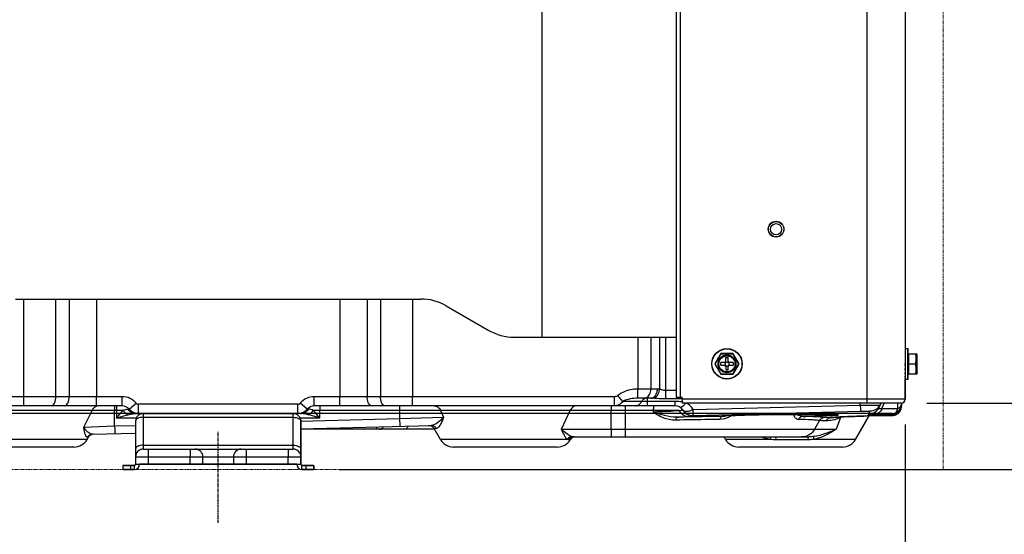
# Model space of a CAD drawing. Extents: x -1303 to 1989, y -310 to 1908.
# Drawn here: x 202 to 589, y -26 to 177 of the extents above; entities that cross this region are included whole.
import ezdxf

# ---------------------------------------------------------------- set-up
doc = ezdxf.new("R2010")
doc.units = 0
doc.header["$MEASUREMENT"] = 0
doc.header["$PDMODE"] = 3
doc.header["$PDSIZE"] = -2
doc.linetypes.add('CENTER', pattern=[2, 1.25, -0.25, 0.25, -0.25])
doc.linetypes.add('PHANTOM', pattern=[2.5, 1.25, -0.25, 0.25, -0.25, 0.25, -0.25])
doc.layers.get('0').update_dxf_attribs({"linetype": 'CONTINUOUS'})
doc.layers.get('DEFPOINTS').update_dxf_attribs({"linetype": 'CONTINUOUS'})
for name, color, linetype in [('BASIS', 6, 'CENTER'), ('DETAIL', 5, 'CONTINUOUS'), ('OUTLINE', 3, 'CONTINUOUS'), ('SIZE_mm', 30, 'CONTINUOUS')]:
    doc.layers.add(name, color=color, linetype=linetype)
doc.layers.add('SERVICESPACE', color=2, linetype='PHANTOM', lineweight=18)
doc.styles.add('STANDARD_ME08', font='SIMPLEX.shx', dxfattribs={"width": 0.8, "bigfont": 'BIGFONT.shx'})
doc.dimstyles.new('STANDARD_ME', dxfattribs={"dimtxt": 45, "dimasz": 10, "dimexe": 10, "dimexo": 10, "dimgap": 10, "dimtad": 1, "dimdec": 0, "dimdsep": 46, "dimtxsty": 'STANDARD_ME08', "dimblk": 'ORIGIN', "dimcen": 0.09, "dimadec": 0, "dimazin": 0, "dimtfac": 1, "dimtdec": 0, "dimtmove": 0, "dimatfit": 3, "dimldrblk": 'OPEN30', "dimfxl": 1, "dimtolj": 1, "dimtzin": 0, "dimarcsym": 0})

# ---------------------------------------------------------------- blocks, each defined once
blk = doc.blocks.new('_ORIGIN')
at = {"color": 0, "linetype": 'ByBlock'}
blk.add_line((0, 0), (-1, 0), dxfattribs=at)
blk.add_circle((0, 0), 0.5, dxfattribs=at)
blk = doc.blocks.new('*D74')
at = {"layer": 'DEFPOINTS', "color": 0, "transparency": 16777216}
for p in [(545, 870), (1065, 870), (317.5, 0)]:
    blk.add_point(p, dxfattribs=at)
at = {"layer": 'SIZE_mm', "color": 0, "lineweight": -2, "transparency": 16777216}
for p, q in [((555, 870), (1075, 870)), ((1065, 10), (1065, 860)), ((327.5, 0), (1075, 0))]:
    blk.add_line(p, q, dxfattribs=at)
at = {"layer": 'SIZE_mm', "color": 0, "lineweight": -2, "transparency": 16777216, "xscale": 10, "yscale": 10, "zscale": 10}
for p, rotation in [((1065, 870), 90), ((1065, 0), 270)]:
    blk.add_blockref('_ORIGIN', p, dxfattribs=dict(at, rotation=rotation))
at = {"layer": 'SIZE_mm', "color": 0, "transparency": 16777216, "insert": (1032.5, 435), "char_height": 45, "attachment_point": 5, "rotation": 90, "style": 'STANDARD_ME08'}
blk.add_mtext('\\A1;870', dxfattribs=at)
blk = doc.blocks.new('_Open30')
at = {"color": 0, "linetype": 'ByBlock', "lineweight": -2}
for p, q in [((-1, 0.268), (0, 0)), ((0, 0), (-1, -0.268)), ((0, 0), (-1, 0))]:
    blk.add_line(p, q, dxfattribs=at)
blk = doc.blocks.new('*D68')
at = {"layer": 'DEFPOINTS', "color": 0, "transparency": 16777216}
for p in [(548.6, 26), (865, 26), (317.5, 0)]:
    blk.add_point(p, dxfattribs=at)
at = {"layer": 'SIZE_mm', "color": 0, "lineweight": -2, "transparency": 16777216}
for p, q in [((865, 36), (865, 122.57)), ((558.6, 26), (875, 26)), ((865, 0), (865, 26)), ((327.5, 0), (875, 0)), ((865, -10), (865, -20))]:
    blk.add_line(p, q, dxfattribs=at)
at = {"layer": 'SIZE_mm', "color": 0, "lineweight": -2, "transparency": 16777216, "xscale": 10, "yscale": 10, "zscale": 10}
for p, rotation in [((865, 26), 270), ((865, 0), 90)]:
    blk.add_blockref('_ORIGIN', p, dxfattribs=dict(at, rotation=rotation))
at = {"layer": 'SIZE_mm', "color": 0, "transparency": 16777216, "insert": (832.5, 84.29), "char_height": 45, "attachment_point": 5, "rotation": 90, "style": 'STANDARD_ME08'}
blk.add_mtext('\\A1;26', dxfattribs=at)
blk = doc.blocks.new('*D75')
at = {"layer": 'DEFPOINTS', "color": 0, "transparency": 16777216}
for p in [(550, 27.6), (280.03, -20.98), (280.03, -300)]:
    blk.add_point(p, dxfattribs=at)
at = {"layer": 'SIZE_mm', "color": 0, "lineweight": -2, "transparency": 16777216}
for p, q in [((550, 17.6), (550, -310)), ((280.03, -30.98), (280.03, -310)), ((540, -300), (290.03, -300))]:
    blk.add_line(p, q, dxfattribs=at)
at = {"layer": 'SIZE_mm', "color": 0, "lineweight": -2, "transparency": 16777216, "xscale": 10, "yscale": 10, "zscale": 10, "rotation": 180}
blk.add_blockref('_ORIGIN', (280.03, -300), dxfattribs=at)
at = {"layer": 'SIZE_mm', "color": 0, "lineweight": -2, "transparency": 16777216, "xscale": 10, "yscale": 10, "zscale": 10}
blk.add_blockref('_ORIGIN', (550, -300), dxfattribs=at)
at = {"layer": 'SIZE_mm', "color": 0, "transparency": 16777216, "insert": (415.02, -267.5), "char_height": 45, "attachment_point": 5, "style": 'STANDARD_ME08'}
blk.add_mtext('\\A1;270', dxfattribs=at)
blk = doc.blocks.new('*D76')
at = {"layer": 'DEFPOINTS', "color": 0, "transparency": 16777216}
for p in [(-319.97, -21.02), (280.03, -20.98), (-319.97, -300)]:
    blk.add_point(p, dxfattribs=at)
at = {"layer": 'SIZE_mm', "color": 0, "lineweight": -2, "transparency": 16777216}
for p, q in [((-319.97, -31.02), (-319.97, -310)), ((280.03, -30.98), (280.03, -310)), ((270.03, -300), (-309.97, -300))]:
    blk.add_line(p, q, dxfattribs=at)
at = {"layer": 'SIZE_mm', "color": 0, "lineweight": -2, "transparency": 16777216, "xscale": 10, "yscale": 10, "zscale": 10, "rotation": 180}
blk.add_blockref('_ORIGIN', (-319.97, -300), dxfattribs=at)
at = {"layer": 'SIZE_mm', "color": 0, "lineweight": -2, "transparency": 16777216, "xscale": 10, "yscale": 10, "zscale": 10}
blk.add_blockref('_ORIGIN', (280.03, -300), dxfattribs=at)
at = {"layer": 'SIZE_mm', "color": 0, "transparency": 16777216, "insert": (-19.97, -267.5), "char_height": 45, "attachment_point": 5, "style": 'STANDARD_ME08'}
blk.add_mtext('\\A1;600', dxfattribs=at)

msp = doc.modelspace()

# ---------------------------------------------------------------- linework, layer by layer
at = {"layer": 'BASIS'}
msp.add_line((280.03, -20.98), (280.03, 15.02), dxfattribs=at)
at = {"layer": 'DETAIL'}
for p, q in [((535, 441.48), (535, 27.6)), ((550, 441.48), (550, 27.6)), ((407.4, 52), (407.4, 192)), ((460, 192), (460, 28.4)), ((461.6, 192), (461.6, 28.4)), ((550.03, 183.51), (550.03, 47.5)), ((200.36, 67), (359.64, 67)), ((203.57, 28.6), (203.57, 67)), ((216.17, 28.6), (216.17, 67)), ((221.42, 67), (221.42, 28.6)), ((232.22, 67), (232.22, 28.6)), ((327.78, 67), (327.78, 28.6)), ((338.58, 67), (338.58, 28.6)), ((343.83, 67), (343.83, 28.6)), ((356.43, 67), (356.43, 28.6)), ((369.64, 64.32), (386.34, 54.68)), ((396.34, 52), (460, 52)), ((445.01, 52), (445.01, 31.6)), ((450.11, 52), (450.11, 31.6)), ((453.44, 52), (453.44, 31.56)), ((455.99, 30.99), (455.99, 52)), ((550, 47.5), (551.13, 47.5)), ((550, 47.21), (550.03, 47.21)), ((551.13, 35.5), (551.13, 47.5)), ((551.23, 35.6), (551.23, 47.4)), ((551.24, 45.56), (551.24, 47.4)), ((477.63, 45.6), (475.26, 41.5)), ((475.38, 41.5), (477.69, 45.5)), ((482.37, 45.6), (477.63, 45.6)), ((477.63, 45.6), (477.69, 45.5)), ((477.69, 45.5), (482.31, 45.5)), ((479.5, 43.95), (480.5, 43.95)), ((479.5, 42.5), (479.5, 43.95)), ((480.5, 42.5), (480.5, 43.95)), ((482.37, 45.6), (482.31, 45.5)), ((482.31, 45.5), (484.62, 41.5)), ((484.73, 41.5), (482.37, 45.6)), ((550, 46.35), (550.03, 46.35)), ((550, 45.03), (550.03, 45.03)), ((550, 43.35), (550.03, 43.35)), ((551.33, 45.5), (554.45, 45.5)), ((551.33, 45.5), (551.33, 37.5)), ((554.73, 45), (554.44, 45.5)), ((554.74, 45), (554.45, 45.5)), ((554.73, 38), (554.73, 45)), ((554.74, 38), (554.74, 45)), ((475.26, 41.5), (475.38, 41.5)), ((475.26, 41.5), (477.63, 37.4)), ((477.69, 37.5), (475.38, 41.5)), ((479, 42), (477.55, 42)), ((477.55, 41), (477.55, 42)), ((477.55, 41), (479, 41)), ((479.28, 42.09), (479.28, 40.91)), ((479.41, 42.22), (480.59, 42.22)), ((479.41, 40.78), (480.59, 40.78)), ((479.5, 40.5), (479.5, 39.05)), ((480.5, 39.05), (479.5, 39.05)), ((480.5, 39.05), (480.5, 40.5)), ((480.72, 42.09), (480.72, 40.91)), ((482.45, 42), (481, 42)), ((481, 41), (482.45, 41)), ((484.62, 41.5), (482.31, 37.5)), ((482.37, 37.4), (484.73, 41.5)), ((482.45, 42), (482.45, 41)), ((484.73, 41.5), (484.62, 41.5)), ((550, 41.5), (550.03, 41.5)), ((550, 40.92), (550.03, 41.5)), ((550, 39.65), (550.03, 39.65)), ((551.23, 41.5), (554.09, 41.5)), ((477.63, 37.4), (477.69, 37.5)), ((477.63, 37.4), (482.37, 37.4)), ((482.31, 37.5), (477.69, 37.5)), ((482.37, 37.4), (482.31, 37.5)), ((550, 37.97), (550.03, 37.97)), ((550.03, 36.65), (550, 36.65)), ((550, 35.79), (550.03, 35.79)), ((550, 35.5), (551.13, 35.5)), ((550.03, 27.6), (550.03, 35.5)), ((551.24, 35.6), (551.24, 37.44)), ((554.45, 37.5), (551.33, 37.5)), ((554.73, 38), (554.44, 37.5)), ((554.74, 38), (554.45, 37.5)), ((452.65, 31.6), (444.95, 31.6)), ((444.95, 29.2), (444.95, 31.6)), ((445.01, 29.2), (445.01, 31.6)), ((460, 30.99), (455.99, 30.99)), ((455.99, 27.69), (455.99, 30.99)), ((242.23, 28.6), (-281.46, 28.6)), ((203.57, 25), (203.57, 28.6)), ((232.22, 25), (232.22, 28.6)), ((242.23, 26.2), (242.23, 28.6)), ((435.85, 28.6), (317.77, 28.6)), ((317.77, 26.2), (317.77, 28.6)), ((327.78, 25), (327.78, 28.6)), ((356.43, 25), (356.43, 28.6)), ((435.85, 25), (435.85, 28.6)), ((439.1, 26.71), (437.15, 29.03)), ((444.95, 28), (444.95, 29.2)), ((450.1, 28), (444.95, 28)), ((445.01, 28), (445.01, 29.2)), ((448.76, 25), (448.76, 28)), ((462.4, 27.69), (455.99, 27.69)), ((460, 28.4), (462.4, 28.4)), ((462.4, 27.6), (462.4, 28.4)), ((550, 27.6), (462.4, 27.6)), ((462.4, 27.6), (462.4, 26.71)), ((535, 27.6), (535, 26.71)), ((550.03, 28.4), (550, 28.4)), ((550.03, 27.6), (550, 27.6)), ((242.23, 25), (-281.34, 25)), ((239.26, 25), (239.26, 23.2)), ((240, 25), (240, 23.2)), ((242.23, 25), (242.23, 26.2)), ((244.44, 23.71), (244.99, 23.71)), ((244.99, 23.71), (245.79, 24.39)), ((245.79, 24.39), (246.02, 24.59)), ((246.02, 24.59), (247.74, 26.03)), ((311.34, 25.6), (248.66, 25.6)), ((248.66, 23.36), (248.66, 25.6)), ((248.66, 22), (248.66, 23.36)), ((311.34, 23.36), (311.34, 25.6)), ((311.34, 22), (311.34, 23.36)), ((313.98, 24.59), (312.26, 26.03)), ((315.01, 23.71), (313.98, 24.59)), ((315.57, 23.71), (315.01, 23.71)), ((317.77, 25), (317.77, 26.2)), ((459.63, 25), (317.77, 25)), ((320, 25), (320, 23.2)), ((351.28, 25), (351.28, 23.2)), ((434.52, 25), (434.52, 23.2)), ((459.63, 26.71), (439.1, 26.71)), ((440, 25), (440, 23.2)), ((459.63, 26.21), (459.63, 26.71)), ((459.63, 25), (459.63, 26.21)), ((462.4, 26.71), (462.4, 26)), ((548.4, 26), (462.4, 26)), ((462.69, 23.3), (462.69, 23.29)), ((466.65, 23.61), (532.4, 25.25)), ((532.4, 25.25), (532.4, 26)), ((535, 26.71), (535, 26)), ((539.54, 24.04), (540.67, 26)), ((540.24, 25.25), (539.54, 24.04)), ((540.67, 26), (540.24, 25.25)), ((540.93, 23.94), (541.77, 26)), ((540.93, 23.94), (547.21, 23.94)), ((547.21, 23.94), (547.21, 26)), ((548.17, 23.13), (548.27, 23.33)), ((548.27, 23.33), (548.36, 23.54)), ((548.36, 23.54), (548.43, 23.75)), ((548.43, 23.75), (548.49, 23.96)), ((548.49, 23.96), (548.54, 24.18)), ((548.54, 24.18), (548.58, 24.4)), ((548.58, 24.4), (548.6, 24.63)), ((548.6, 24.85), (548.6, 26.01)), ((548.6, 25.74), (548.6, 25.32)), ((548.6, 25.32), (548.6, 24.95)), ((548.6, 24.63), (548.6, 24.85)), ((548.62, 25.88), (548.62, 26.02)), ((548.62, 26.02), (548.62, 25.6)), ((548.62, 25.6), (548.62, 25.88)), ((242.62, 23.2), (-281.72, 23.2)), ((227.17, 16.64), (230.41, 23.2)), ((239.26, 17.07), (239.26, 23.2)), ((240, 23.2), (240, 20.2)), ((247.75, 20.2), (240, 20.2)), ((247.71, 22), (311.34, 22)), ((250.5, 22), (250.5, 8)), ((250.5, 20.5), (309.5, 20.5)), ((309.5, 8), (309.5, 22)), ((312.3, 22), (311.34, 22)), ((320, 20.2), (312.25, 20.2)), ((312.5, 18.99), (351.28, 20)), ((461.21, 23.2), (317.38, 23.2)), ((320, 20.2), (320, 23.2)), ((351.28, 23.2), (351.28, 20)), ((351.28, 20), (368.62, 20.56)), ((367.41, 23.2), (368.62, 20.56)), ((415, 15.8), (418.39, 23.2)), ((434.52, 15.8), (434.52, 23.2)), ((440, 23.2), (440, 15.8)), ((450.98, 23.2), (450.93, 22.67)), ((466.77, 21.21), (532.52, 22.86)), ((478.68, 20.95), (478.68, 20.95)), ((478.68, 20.95), (478.68, 20.95)), ((478.68, 20.95), (478.68, 20.95)), ((478.68, 20.95), (478.69, 20.95)), ((478.69, 20.87), (478.68, 20.87)), ((478.69, 20.87), (478.68, 20.87)), ((478.69, 20.95), (478.7, 20.95)), ((478.7, 20.95), (478.72, 20.95)), ((478.72, 20.95), (478.77, 20.96)), ((478.77, 20.96), (478.83, 20.96)), ((478.83, 20.96), (478.9, 20.97)), ((478.9, 20.97), (478.99, 20.98)), ((478.99, 20.98), (479.1, 20.99)), ((479.1, 20.99), (479.28, 21)), ((482.05, 21.18), (479.28, 21)), ((481.91, 21.18), (479.32, 21.01)), ((479.47, 21.01), (479.32, 21.01)), ((482.05, 21.18), (481.91, 21.18)), ((482.05, 21.18), (482.36, 21.2)), ((482.36, 21.2), (482.84, 21.23)), ((482.84, 21.23), (483.38, 21.26)), ((483.38, 21.26), (483.99, 21.28)), ((483.99, 21.28), (484.65, 21.31)), ((484.65, 21.31), (485.37, 21.34)), ((485.37, 21.34), (486.12, 21.37)), ((486.12, 21.37), (486.91, 21.39)), ((486.91, 21.39), (487.72, 21.42)), ((487.72, 21.42), (488.55, 21.44)), ((488.55, 21.44), (489.38, 21.46)), ((489.38, 21.46), (490.21, 21.48)), ((490.21, 21.48), (491.03, 21.5)), ((491.03, 21.5), (491.83, 21.51)), ((491.83, 21.51), (492.61, 21.52)), ((492.61, 21.52), (493.35, 21.53)), ((493.35, 21.53), (493.88, 21.54)), ((493.88, 21.54), (495.87, 21.55)), ((493.88, 21.54), (493.94, 21.54)), ((493.94, 21.54), (493.88, 21.54)), ((495.87, 21.55), (497.95, 21.57)), ((497.95, 21.57), (499.99, 21.58)), ((499.99, 21.58), (501.99, 21.59)), ((501.99, 21.59), (503.95, 21.6)), ((503.95, 21.6), (505.87, 21.6)), ((505.87, 21.6), (507.74, 21.61)), ((507.74, 21.61), (509.56, 21.61)), ((509.56, 21.61), (511.34, 21.61)), ((511.34, 21.61), (513.07, 21.6)), ((513.07, 21.6), (514.75, 21.6)), ((514.75, 21.6), (516.38, 21.59)), ((515.42, 21.01), (519.71, 21.18)), ((516.38, 21.59), (517.96, 21.58)), ((517.96, 21.58), (519.49, 21.57)), ((519.49, 21.57), (520.96, 21.55)), ((520.96, 21.55), (522.46, 21.54)), ((521.6, 20.42), (521.6, 20.42)), ((521.6, 20.42), (521.6, 20.42)), ((521.6, 20.42), (521.61, 20.42)), ((521.61, 20.42), (521.62, 20.42)), ((521.62, 20.42), (521.64, 20.43)), ((521.64, 20.43), (521.66, 20.43)), ((521.66, 20.43), (521.72, 20.44)), ((521.72, 20.44), (521.79, 20.44)), ((521.79, 20.44), (521.88, 20.45)), ((521.88, 20.45), (521.93, 20.46)), ((521.93, 20.46), (522.05, 20.47)), ((522.05, 20.47), (522.18, 20.48)), ((522.18, 20.48), (522.41, 20.5)), ((522.3, 21.54), (522.43, 21.54)), ((522.43, 21.54), (522.3, 21.54)), ((522.41, 20.5), (522.67, 20.52)), ((522.46, 21.54), (522.68, 21.53)), ((522.67, 20.52), (522.96, 20.54)), ((522.68, 21.53), (522.8, 21.53)), ((522.8, 21.53), (522.91, 21.53)), ((522.91, 21.53), (523, 21.52)), ((524.64, 20.41), (522.92, 15.8)), ((522.96, 20.54), (523.29, 20.56)), ((523, 21.52), (523.08, 21.52)), ((523.08, 21.52), (523.15, 21.52)), ((523.15, 21.52), (523.19, 21.51)), ((523.19, 21.51), (523.21, 21.51)), ((523.21, 21.51), (523.23, 21.51)), ((523.23, 21.51), (523.24, 21.51)), ((523.29, 20.56), (523.66, 20.58)), ((523.66, 20.58), (524.06, 20.6)), ((524.06, 20.6), (524.66, 20.63)), ((524.66, 20.63), (525.32, 20.67)), ((525.32, 20.67), (526.06, 20.7)), ((526.06, 20.7), (526.86, 20.74)), ((526.86, 20.74), (527.5, 20.76)), ((527.5, 20.76), (528.19, 20.79)), ((528.19, 20.79), (528.91, 20.82)), ((528.5, 20.81), (528.44, 20.8)), ((528.5, 20.8), (528.44, 20.8)), ((528.91, 20.82), (530.08, 20.86)), ((530.08, 20.86), (531.28, 20.9)), ((530.58, 11.8), (535.91, 21.03)), ((530.59, 11.8), (535.92, 21.03)), ((531.28, 20.9), (532.53, 20.94)), ((532.53, 20.94), (533.79, 20.97)), ((533.79, 20.97), (535.07, 21.01)), ((535.07, 21.01), (545.09, 21.25)), ((536.2, 22.86), (535.5, 21.64)), ((545.09, 21.25), (535.52, 21.02)), ((535.52, 21.02), (535.52, 21.02)), ((538.11, 21.55), (545.09, 21.55)), ((545.09, 21.25), (545.09, 21.55)), ((545.09, 21.25), (545.29, 21.26)), ((545.09, 21.25), (545.09, 21.25)), ((545.29, 21.26), (545.51, 21.29)), ((545.51, 21.29), (545.73, 21.32)), ((545.73, 21.32), (545.95, 21.38)), ((545.95, 21.38), (546.16, 21.44)), ((546.16, 21.44), (546.37, 21.52)), ((546.37, 21.52), (546.58, 21.61)), ((546.58, 21.61), (546.78, 21.72)), ((546.78, 21.72), (546.97, 21.83)), ((546.97, 21.83), (547.15, 21.96)), ((547.15, 21.96), (547.33, 22.1)), ((547.33, 22.1), (547.49, 22.25)), ((547.49, 22.25), (547.65, 22.41)), ((547.65, 22.41), (547.8, 22.58)), ((547.8, 22.58), (547.93, 22.75)), ((547.93, 22.75), (548.06, 22.94)), ((548.06, 22.94), (548.17, 23.13)), ((227.17, 16.64), (239.26, 17.07)), ((239.26, 17.07), (247.5, 17.29)), ((247.5, 19), (247.5, 5.04)), ((312.5, 5), (312.5, 19)), ((312.5, 15.99), (363.69, 17.33)), ((312.52, 15.99), (312.52, 14.2)), ((365.02, 15.8), (312.52, 15.8)), ((342.32, 15.8), (342.32, 16.77)), ((362.71, 17.3), (362.88, 17.3)), ((362.88, 17.3), (363.05, 17.28)), ((363.05, 17.28), (363.21, 17.26)), ((363.21, 17.26), (363.38, 17.22)), ((363.38, 17.22), (363.54, 17.17)), ((363.54, 17.17), (363.7, 17.11)), ((363.7, 17.11), (363.86, 17.04)), ((363.86, 17.04), (364.01, 16.96)), ((364.01, 16.96), (364.15, 16.86)), ((364.15, 16.86), (364.28, 16.76)), ((364.28, 16.76), (364.41, 16.65)), ((364.41, 16.65), (364.53, 16.53)), ((364.53, 16.53), (364.64, 16.4)), ((364.64, 16.4), (364.74, 16.26)), ((364.74, 16.26), (364.84, 16.12)), ((364.84, 16.12), (364.85, 16.1)), ((365.77, 16.13), (364.85, 16.1)), ((367.33, 11.8), (364.85, 16.1)), ((415, 15.8), (522.92, 15.8)), ((434.52, 15.8), (434.52, 14.08)), ((440, 15.8), (440, 14.08)), ((516.39, 19.22), (514.44, 15.8)), ((228.47, 11.8), (178.59, 11.8)), ((228.47, 11.8), (228.96, 12.65)), ((228.96, 12.65), (228.55, 12.64)), ((230.53, 13.84), (247.5, 14.28)), ((312.52, 14.2), (312.52, 12)), ((312.52, 12), (312.52, 11.2)), ((312.53, 14.2), (312.53, 5)), ((417.21, 11.8), (367.33, 11.8)), ((418.39, 11.66), (417.75, 11.66)), ((419.75, 12.8), (512.24, 12.8)), ((434.52, 14.08), (434.52, 12.8)), ((440, 14.08), (440, 12.8)), ((479.44, 11.8), (478.86, 12.8)), ((496.99, 11.8), (479.44, 11.8)), ((511.71, 11.66), (499.28, 11.66)), ((530.59, 11.8), (513.97, 11.8)), ((223.28, 8.8), (182.53, 8.8)), ((250.5, 9.5), (309.5, 9.5)), ((250.5, 8), (271, 8)), ((252.5, 8), (252.5, 5)), ((269, 8), (269, 5)), ((271, 8), (309.5, 8)), ((291, 8), (291, 5)), ((307.5, 8), (307.5, 5)), ((413.28, 8.8), (372.53, 8.8)), ((525.38, 8.8), (484.63, 8.8)), ((247.5, 5), (274, 5)), ((247.5, 5), (247.5, 2)), ((252.5, 5), (252.5, 2)), ((269, 2), (269, 5)), ((274, 5), (312.5, 5)), ((274, 2), (274, 5)), ((286, 5), (286, 2)), ((291, 5), (291, 2)), ((307.5, 2), (307.5, 5)), ((312.5, 2), (312.5, 5)), ((312.53, 5), (312.53, 5)), ((312.53, 5), (312.53, 2)), ((242.5, 1.6), (247.1, 1.6)), ((242.5, 1.6), (242.5, 0)), ((247.1, 0), (242.5, 0)), ((245.5, 1.6), (245.5, 0)), ((247.1, 0), (247.1, 1.6)), ((247.5, 2), (274, 2)), ((274, 2), (312.53, 2)), ((312.9, 1.6), (317.53, 1.6)), ((312.9, 0), (312.9, 1.6)), ((317.53, 0), (312.9, 0)), ((314.5, 1.6), (314.5, 0)), ((317.5, 1.6), (317.5, 0)), ((317.53, 1.6), (317.53, 0))]:
    msp.add_line(p, q, dxfattribs=at)
for centre, radius in [((499.3, 94.45), 3.1), ((499.3, 94.45), 3), ((499.3, 94.45), 2.2), ((480, 41.5), 6), ((480, 41.5), 5.9), ((480, 41.5), 3.5), ((480, 41.5), 3.35), ((480, 41.5), 3.25), ((480, 41.5), 3.15)]:
    msp.add_circle(centre, radius, dxfattribs=at)
for centre, radius, start, end in [((359.64, 47), 20, 60, 90), ((396.34, 72), 20, 240, 270), ((551.13, 47.4), 0.1, 0, 90), ((551.14, 47.4), 0.1, 0, 90), ((551.33, 45.6), 0.1, 180, 270), ((551.34, 45.6), 0.1, 180, 270), ((548.17, 43.36), 6.28, 10.5533, 12.0176), ((479, 42.5), 0.5, 270, 0), ((479, 40.5), 0.5, 0, 90), ((481, 42.5), 0.5, 180, 270), ((481, 40.5), 0.5, 90, 180), ((551.13, 35.6), 0.1, 270, 0), ((551.14, 35.6), 0.1, 270, 0), ((551.33, 37.4), 0.1, 90, 180), ((551.34, 37.4), 0.1, 90, 180), ((548.17, 39.64), 6.28, 347.9826, 349.4431), ((452.65, 24.39), 7.21, 83.6675, 89.9976), ((242.23, 21.4), 7.2, 40.0052, 90), ((317.77, 21.4), 7.2, 90, 139.9948), ((450.1, 13.66), 14.34, 86.8267, 90.0033), ((548.4, 27.6), 1.6, 270, 0), ((548.43, 27.6), 1.6, 277.1571, 0), ((242.23, 21.4), 3.6, 40.0052, 90), ((248.66, 26.8), 4.8, 220.0052, 270), ((248.66, 26.8), 1.2, 220.0052, 270), ((311.34, 26.8), 1.2, 270, 319.9948), ((311.34, 26.8), 4.8, 270, 319.9948), ((311.34, 26.8), 4.8, 270, 319.9948), ((317.77, 21.4), 3.6, 90, 139.9948), ((459.63, 21.4), 3.6, 31.8941, 90.0003), ((463.4, 23.88), 0.915, 213.2624, 220.9586), ((545.02, 25.6), 3.6, 354.0134, 0), ((545.02, 25.6), 3.6, 354.3045, 0), ((545.01, 24.85), 3.6, 356.3596, 359.9982), ((547.11, 26.03), 1.51, 351.4438, 354.999), ((547.13, 26.03), 1.49, 355.0003, 359.5599), ((250.5, 19), 3, 90, 180), ((309.5, 19), 3, 0, 90), ((309.5, 19), 3, 0, 90), ((459.73, 16.57), 8.43, 31.9967, 33.3491), ((480.18, 3.77), 17.25, 94.7532, 95.2544), ((477.65, 28.87), 8.08, 283.0084, 283.237), ((485.41, -32.26), 53.55, 93.5285, 93.7492), ((523.93, -4.57), 25.12, 94.9567, 95.4668), ((517.32, 33.94), 15.38, 298.4193, 300.2435), ((545, 24.88), 3.62, 271.4726, 289.7497), ((436.35, 22.15), 85.09, 182.6032, 182.7185), ((223.28, 14.8), 6, 270, 330), ((231.04, 11.45), 2.4, 91.5, 150), ((324.34, 19.22), 85.09, 182.6032, 182.7185), ((372.53, 14.8), 6, 210, 270), ((413.28, 14.8), 6, 270, 328.4119), ((420.43, 10.4), 2.4, 90, 148.4119), ((484.63, 14.8), 6, 210, 270), ((525.38, 14.8), 6, 270, 330), ((525.39, 14.8), 6, 270, 330), ((250.5, 5), 3, 90, 180), ((271, 5), 3, 0, 90), ((289, 5), 3, 90, 180), ((309.5, 5), 3, 0, 90), ((309.52, 11.2), 3, 0, 6.6202), ((309.53, 5), 3, 0, 7.7432), ((309.53, 5), 3, 0, 1.3689), ((247.1, 2), 2, 270, 0), ((247.1, 2), 0.4, 270, 0), ((312.9, 2), 2, 180, 270), ((312.9, 2), 0.4, 180, 270)]:
    msp.add_arc(centre, radius, start, end, dxfattribs=at)
for major_axis, ratio, start_param, end_param in [((0, 6), 0.055149, 0, 0.096666), ((0.1, 6), 0.052435, 0.315055, 0.411721), ((0.19, 6), 0.04457, 0.629766, 0.726432), ((0.27, 6), 0.032352, 0.943923, 1.040588), ((0.31, 6), 0.016995, 1.257529, 1.354194), ((0.31, 6), 0.016995, -1.98073, -1.884064), ((0.27, 6), 0.032352, -2.294335, -2.19767), ((0.19, 6), 0.04457, 3.674693, 3.771359), ((0.1, 6), 0.052435, 3.359982, 3.456648), ((0, 6), 0.055149, -3.194027, -3.141593)]:
    msp.add_ellipse((550.03, 41.5), major_axis=major_axis, ratio=ratio, start_param=start_param, end_param=end_param, dxfattribs=at)
for points in [[(554.32, 44.67), (554.26, 44.95), (554.18, 45.23), (554.09, 45.5)], [(554.09, 37.5), (554.18, 37.77), (554.26, 38.05), (554.32, 38.33)], [(437.15, 29.03), (436.81, 28.73), (436.31, 28.6), (435.85, 28.6)], [(447.56, 28), (447.8, 28), (448.04, 28.05), (448.26, 28.14)], [(233.08, 25), (232.81, 25), (232.54, 24.96), (232.28, 24.88)], [(462.4, 26.51), (461.48, 26.65), (460.55, 26.71), (459.63, 26.71)], [(548.51, 25.23), (548.57, 25.39), (548.6, 25.57), (548.6, 25.74)], [(478.68, 20.87), (478.5, 20.85), (478.32, 20.84), (478.14, 20.84)], [(479.47, 21.01), (479.21, 20.95), (478.95, 20.9), (478.69, 20.87)], [(524.62, 20.63), (524.62, 20.56), (524.63, 20.49), (524.64, 20.41)], [(419.75, 12.8), (419.46, 12.8), (419.17, 12.86), (418.9, 12.94)], [(496.99, 11.8), (495.79, 12), (494.62, 12.35), (493.49, 12.8)], [(499.28, 11.66), (498.51, 11.66), (497.75, 11.71), (496.99, 11.8)], [(513.97, 11.8), (513.22, 11.71), (512.46, 11.66), (511.71, 11.66)], [(514.25, 12.94), (513.59, 12.85), (512.91, 12.8), (512.24, 12.8)]]:
    msp.add_open_spline(points, degree=3, dxfattribs=at)
for points, knots in [([(554.09, 41.5), (554.25, 41.98), (554.49, 42.98), (554.44, 44.01), (554.35, 44.51)], [0, 0, 0, 0, 0.501581, 1, 1, 1, 1]), ([(554.35, 38.49), (554.44, 38.99), (554.49, 40.02), (554.25, 41.02), (554.09, 41.5)], [0, 0, 0, 0, 0.498419, 1, 1, 1, 1]), ([(444.95, 31.6), (444.26, 31.6), (441.5, 31.4), (438.74, 30.36), (437.15, 29.03)], [0, 0, 0, 0, 0.252173, 1, 1, 1, 1]), ([(448.26, 28.14), (448.84, 28.37), (449.83, 29.48), (450.11, 30.86), (450.11, 31.6)], [0, 0, 0, 0, 0.454782, 1, 1, 1, 1]), ([(450.1, 28), (450.44, 28), (451.16, 28.22), (451.99, 29.06), (452.53, 30.24), (452.65, 31.14), (452.65, 31.6)], [0, 0, 0, 0, 0.20946, 0.444647, 0.712024, 1, 1, 1, 1]), ([(450.9, 27.98), (451.23, 28.01), (451.91, 28.29), (452.71, 29.12), (453.26, 30.25), (453.42, 31.11), (453.44, 31.56)], [0, 0, 0, 0, 0.210776, 0.450057, 0.717582, 1, 1, 1, 1]), ([(455.99, 30.99), (455.52, 30.99), (454.65, 31.15), (453.84, 31.47), (453.44, 31.56)], [0, 0, 0, 0, 0.537547, 1, 1, 1, 1]), ([(214.37, 25), (214.62, 25), (215.18, 25.27), (215.72, 26.11), (216.09, 27.26), (216.17, 28.14), (216.17, 28.6)], [0, 0, 0, 0, 0.171125, 0.396126, 0.680392, 1, 1, 1, 1]), ([(219.62, 25), (219.86, 25), (220.43, 25.27), (220.97, 26.11), (221.34, 27.26), (221.42, 28.14), (221.42, 28.6)], [0, 0, 0, 0, 0.171125, 0.396126, 0.680392, 1, 1, 1, 1]), ([(340.38, 25), (340.14, 25), (339.57, 25.27), (339.03, 26.11), (338.66, 27.26), (338.58, 28.14), (338.58, 28.6)], [0, 0, 0, 0, 0.171147, 0.396153, 0.680409, 1, 1, 1, 1]), ([(345.63, 25), (345.38, 25), (344.82, 25.27), (344.27, 26.11), (343.91, 27.26), (343.83, 28.14), (343.83, 28.6)], [0, 0, 0, 0, 0.171147, 0.396153, 0.680409, 1, 1, 1, 1]), ([(444.95, 28), (443.95, 28), (441.94, 27.82), (439.98, 27.21), (439.1, 26.71)], [0, 0, 0, 0, 0.49927, 1, 1, 1, 1]), ([(448.41, 28), (448.03, 28), (447.22, 27.72), (446.68, 27.08), (446.46, 26.71)], [0, 0, 0, 0, 0.466366, 1, 1, 1, 1]), ([(455.99, 27.69), (455.12, 27.69), (453.42, 27.76), (451.73, 27.93), (450.9, 27.98)], [0, 0, 0, 0, 0.511776, 1, 1, 1, 1]), ([(232.28, 24.88), (231.89, 24.75), (231.12, 24.3), (230.61, 23.59), (230.41, 23.2)], [0, 0, 0, 0, 0.485138, 1, 1, 1, 1]), ([(242.62, 23.2), (242.95, 23.34), (243.53, 23.58), (244.16, 23.71), (244.44, 23.71)], [0, 0, 0, 0, 0.569767, 1, 1, 1, 1]), ([(244.44, 23.71), (244.82, 23.2), (245.8, 22.32), (247.09, 22), (247.71, 22)], [0, 0, 0, 0, 0.510135, 1, 1, 1, 1]), ([(312.3, 22), (312.92, 22), (314.2, 22.32), (315.18, 23.2), (315.57, 23.71)], [0, 0, 0, 0, 0.489859, 1, 1, 1, 1]), ([(317.38, 23.2), (317.05, 23.34), (316.47, 23.58), (315.84, 23.71), (315.57, 23.71)], [0, 0, 0, 0, 0.569745, 1, 1, 1, 1]), ([(364.94, 25), (365.44, 25), (366.52, 24.61), (367.18, 23.71), (367.41, 23.2)], [0, 0, 0, 0, 0.472519, 1, 1, 1, 1]), ([(420.86, 25), (420.36, 25), (419.28, 24.61), (418.62, 23.71), (418.39, 23.2)], [0, 0, 0, 0, 0.472507, 1, 1, 1, 1]), ([(439.1, 26.71), (438.72, 26.2), (437.74, 25.32), (436.47, 25), (435.85, 25)], [0, 0, 0, 0, 0.512983, 1, 1, 1, 1]), ([(443.86, 25), (444.36, 25), (445.44, 25.37), (446.16, 26.22), (446.46, 26.71)], [0, 0, 0, 0, 0.466366, 1, 1, 1, 1]), ([(451.4, 25), (451.35, 25), (451.22, 24.8), (451.14, 24.46), (451.04, 23.89), (451, 23.45), (450.98, 23.2)], [0, 0, 0, 0, 0.094049, 0.294843, 0.60279, 1, 1, 1, 1]), ([(461.21, 23.2), (461.42, 23.21), (461.79, 23.22), (462.22, 23.25), (462.47, 23.27), (462.59, 23.28), (462.64, 23.28), (462.69, 23.3), (462.69, 23.3)], [0, 0, 0, 0, 0.436415, 0.751752, 0.862111, 0.940237, 0.9859, 1, 1, 1, 1]), ([(461.48, 24.49), (461.76, 24.32), (462.45, 24.67), (463.13, 25.26), (463.57, 25.73), (463.79, 26)], [0, 0, 0, 0, 0.337855, 0.632307, 1, 1, 1, 1]), ([(462.64, 23.37), (463.08, 22.7), (464.33, 21.56), (465.97, 21.19), (466.77, 21.21)], [0, 0, 0, 0, 0.499956, 1, 1, 1, 1]), ([(462.69, 23.29), (463.13, 22.6), (464.38, 21.41), (466.06, 21.02), (466.88, 21.04)], [0, 0, 0, 0, 0.499957, 1, 1, 1, 1]), ([(462.71, 23.28), (463.06, 22.88), (464.15, 22.77), (465.45, 23.08), (466.24, 23.4), (466.65, 23.61)], [0, 0, 0, 0, 0.383644, 0.668183, 1, 1, 1, 1]), ([(466.65, 23.61), (466.5, 23.84), (465.83, 24.75), (464.98, 25.53), (464.27, 26)], [0, 0, 0, 0, 0.245387, 1, 1, 1, 1]), ([(466.77, 21.21), (466.76, 21.22), (466.76, 21.29), (466.74, 21.42), (466.74, 21.62), (466.71, 22.04), (466.69, 22.71), (466.66, 23.28), (466.65, 23.61)], [0, 0, 0, 0, 0.022901, 0.077873, 0.164151, 0.280353, 0.594527, 1, 1, 1, 1]), ([(532.4, 25.25), (532.91, 25.26), (533.91, 25.27), (535.37, 25.28), (536.71, 25.29), (537.89, 25.29), (538.74, 25.29), (539.31, 25.29), (539.64, 25.28), (539.88, 25.27), (540.09, 25.27), (540.16, 25.26), (540.24, 25.26), (540.24, 25.25)], [0, 0, 0, 0, 0.195513, 0.383648, 0.557051, 0.708942, 0.833381, 0.883739, 0.925506, 0.958276, 0.981732, 0.995656, 1, 1, 1, 1]), ([(532.4, 25.25), (532.41, 24.93), (532.43, 24.35), (532.46, 23.68), (532.48, 23.27), (532.49, 23.06), (532.51, 22.94), (532.51, 22.87), (532.52, 22.86)], [0, 0, 0, 0, 0.405473, 0.719647, 0.835849, 0.922127, 0.977099, 1, 1, 1, 1]), ([(539.54, 24.04), (539.14, 23.34), (537.94, 22.12), (536.31, 21.66), (535.5, 21.64)], [0, 0, 0, 0, 0.499956, 1, 1, 1, 1]), ([(540.24, 25.25), (539.83, 24.55), (538.64, 23.34), (537.01, 22.87), (536.2, 22.86)], [0, 0, 0, 0, 0.499956, 1, 1, 1, 1]), ([(540.93, 23.94), (540.66, 23.3), (539.96, 22.16), (538.69, 21.57), (538.11, 21.55)], [0, 0, 0, 0, 0.541623, 1, 1, 1, 1]), ([(539.54, 24.04), (539.53, 24.01), (539.72, 23.97), (539.9, 23.97), (540.39, 23.94), (540.72, 23.94), (540.93, 23.94)], [0, 0, 0, 0, 0.058669, 0.248087, 0.565966, 1, 1, 1, 1]), ([(545.09, 21.55), (546, 21.57), (547.86, 22.36), (548.6, 24.24), (548.6, 25.14)], [0, 0, 0, 0, 0.500053, 1, 1, 1, 1]), ([(545.09, 21.55), (545.56, 21.58), (546.27, 22.06), (546.86, 23), (547.11, 23.61), (547.21, 23.94)], [0, 0, 0, 0, 0.415713, 0.686153, 1, 1, 1, 1]), ([(546.22, 21.46), (546.87, 21.7), (548.05, 22.56), (548.55, 23.94), (548.6, 24.62)], [0, 0, 0, 0, 0.500035, 1, 1, 1, 1]), ([(547.21, 23.94), (547.36, 24.02), (547.9, 24.32), (548.36, 24.81), (548.51, 25.23)], [0, 0, 0, 0, 0.282393, 1, 1, 1, 1]), ([(240, 20.2), (240.24, 20.46), (241.12, 21.45), (241.97, 22.47), (242.62, 23.2)], [0, 0, 0, 0, 0.266028, 1, 1, 1, 1]), ([(240, 20.2), (240.39, 20.32), (241.94, 20.77), (243.49, 21.21), (244.65, 21.49)], [0, 0, 0, 0, 0.254509, 1, 1, 1, 1]), ([(242.62, 23.2), (242.76, 23.01), (243.34, 22.33), (244.06, 21.77), (244.65, 21.49)], [0, 0, 0, 0, 0.267475, 1, 1, 1, 1]), ([(244.65, 21.49), (244.92, 21.55), (245.92, 21.79), (246.95, 22), (247.71, 22)], [0, 0, 0, 0, 0.268252, 1, 1, 1, 1]), ([(250.5, 20.5), (250.11, 20.5), (249.39, 20.43), (248.43, 20.13), (247.72, 19.68), (247.5, 19.21), (247.5, 19)], [0, 0, 0, 0, 0.319604, 0.603866, 0.828865, 1, 1, 1, 1]), ([(309.5, 20.5), (309.88, 20.5), (310.61, 20.43), (311.57, 20.13), (312.28, 19.68), (312.5, 19.21), (312.5, 19)], [0, 0, 0, 0, 0.319591, 0.603855, 0.828863, 1, 1, 1, 1]), ([(315.35, 21.49), (315.08, 21.55), (314.08, 21.79), (313.05, 22), (312.3, 22)], [0, 0, 0, 0, 0.268246, 1, 1, 1, 1]), ([(315.35, 21.49), (315.54, 21.57), (316.31, 22.02), (316.97, 22.66), (317.38, 23.2)], [0, 0, 0, 0, 0.231672, 1, 1, 1, 1]), ([(320, 20.2), (319.61, 20.32), (318.07, 20.77), (316.52, 21.21), (315.35, 21.49)], [0, 0, 0, 0, 0.254499, 1, 1, 1, 1]), ([(320, 20.2), (319.76, 20.46), (318.88, 21.45), (318.03, 22.47), (317.38, 23.2)], [0, 0, 0, 0, 0.266023, 1, 1, 1, 1]), ([(351.28, 20), (351.29, 19.84), (351.31, 19.27), (351.33, 18.7), (351.35, 18.29)], [0, 0, 0, 0, 0.279851, 1, 1, 1, 1]), ([(368.62, 20.56), (367.89, 19.76), (366.48, 18.39), (364.61, 17.35), (363.69, 17.33)], [0, 0, 0, 0, 0.541269, 1, 1, 1, 1]), ([(368.62, 20.56), (368.41, 20), (368, 18.95), (367.43, 17.73), (366.93, 16.95), (366.5, 16.42), (366.05, 16.13), (365.77, 16.13)], [0, 0, 0, 0, 0.332967, 0.618704, 0.738902, 0.841772, 1, 1, 1, 1]), ([(450.93, 22.67), (452.9, 22.73), (456.33, 22.87), (459.75, 23.06), (461.21, 23.2)], [0, 0, 0, 0, 0.574509, 1, 1, 1, 1]), ([(460.24, 20.57), (458.63, 20.53), (455.42, 21.02), (452.4, 22.07), (450.93, 22.67)], [0, 0, 0, 0, 0.50588, 1, 1, 1, 1]), ([(459.77, 19.37), (458.15, 19.34), (454.91, 19.96), (452.15, 21.68), (450.93, 22.67)], [0, 0, 0, 0, 0.508518, 1, 1, 1, 1]), ([(460.24, 20.57), (460.1, 20.55), (459.87, 20.05), (459.81, 19.66), (459.77, 19.37)], [0, 0, 0, 0, 0.332147, 1, 1, 1, 1]), ([(477.2, 19.64), (475.81, 19.63), (470, 19.55), (464.19, 19.46), (459.77, 19.37)], [0, 0, 0, 0, 0.240533, 1, 1, 1, 1]), ([(478.14, 20.84), (476.71, 20.82), (470.74, 20.75), (464.78, 20.65), (460.24, 20.57)], [0, 0, 0, 0, 0.240532, 1, 1, 1, 1]), ([(460.24, 20.57), (460.7, 20.59), (462.24, 20.65), (463.78, 20.73), (464.86, 20.8)], [0, 0, 0, 0, 0.293534, 1, 1, 1, 1]), ([(461.21, 23.2), (461.56, 22.5), (462.59, 21.28), (464.13, 20.8), (464.86, 20.8)], [0, 0, 0, 0, 0.518109, 1, 1, 1, 1]), ([(464.86, 20.8), (465.16, 20.82), (465.68, 20.86), (466.3, 20.91), (466.69, 20.98), (466.84, 21), (466.89, 21.03), (466.88, 21.04)], [0, 0, 0, 0, 0.438145, 0.753293, 0.939971, 0.984599, 1, 1, 1, 1]), ([(481.81, 21.16), (481.45, 20.93), (480.04, 20.13), (478.41, 19.66), (477.2, 19.64)], [0, 0, 0, 0, 0.261547, 1, 1, 1, 1]), ([(478.14, 20.84), (478.04, 20.83), (477.76, 20.73), (477.42, 20.29), (477.27, 19.88), (477.2, 19.64)], [0, 0, 0, 0, 0.186948, 0.538432, 1, 1, 1, 1]), ([(478.6, 20.95), (478.5, 20.94), (478.33, 20.92), (478.19, 20.91), (478.04, 20.86), (478.12, 20.84), (478.14, 20.84)], [0, 0, 0, 0, 0.488255, 0.78181, 0.8815, 1, 1, 1, 1]), ([(479.32, 21.01), (479.27, 21), (479.08, 20.99), (478.89, 20.98), (478.75, 20.96)], [0, 0, 0, 0, 0.276396, 1, 1, 1, 1]), ([(493.88, 21.54), (491.75, 21.52), (487.83, 21.43), (483.91, 21.3), (482.11, 21.19)], [0, 0, 0, 0, 0.54237, 1, 1, 1, 1]), ([(522.3, 21.54), (520.3, 21.57), (510.85, 21.64), (501.4, 21.6), (493.94, 21.54)], [0, 0, 0, 0, 0.211054, 1, 1, 1, 1]), ([(508.1, 19.64), (507.88, 19.65), (507.43, 19.74), (506.88, 20.17), (506.5, 20.82), (506.36, 21.33), (506.31, 21.6)], [0, 0, 0, 0, 0.231693, 0.458682, 0.709721, 1, 1, 1, 1]), ([(509.87, 20.84), (509.64, 20.84), (508.77, 20.92), (507.94, 21.27), (507.4, 21.61)], [0, 0, 0, 0, 0.261595, 1, 1, 1, 1]), ([(509.87, 20.84), (509.51, 20.83), (508.77, 20.57), (508.28, 19.98), (508.1, 19.64)], [0, 0, 0, 0, 0.485441, 1, 1, 1, 1]), ([(516.39, 19.22), (515.97, 19.28), (514.95, 19.37), (512.19, 19.54), (509.85, 19.6), (508.1, 19.64)], [0, 0, 0, 0, 0.151268, 0.369412, 1, 1, 1, 1]), ([(509.87, 20.84), (510.35, 20.85), (512.2, 20.89), (514.05, 20.95), (515.42, 21.01)], [0, 0, 0, 0, 0.259834, 1, 1, 1, 1]), ([(518.38, 20.42), (517.95, 20.48), (516.91, 20.57), (514.07, 20.74), (511.66, 20.8), (509.87, 20.84)], [0, 0, 0, 0, 0.151363, 0.369545, 1, 1, 1, 1]), ([(514.4, 21.6), (514.47, 21.51), (514.74, 21.22), (515.14, 21.01), (515.42, 21.01)], [0, 0, 0, 0, 0.289178, 1, 1, 1, 1]), ([(518.38, 20.42), (517.98, 20.41), (517.17, 20.17), (516.59, 19.57), (516.39, 19.22)], [0, 0, 0, 0, 0.498681, 1, 1, 1, 1]), ([(520.73, 20.3), (520.24, 20.31), (519.45, 20.34), (518.66, 20.38), (518.38, 20.42)], [0, 0, 0, 0, 0.632937, 1, 1, 1, 1]), ([(518.87, 21.57), (518.93, 21.51), (519.17, 21.31), (519.48, 21.18), (519.71, 21.18)], [0, 0, 0, 0, 0.279363, 1, 1, 1, 1]), ([(524.64, 20.41), (523.62, 19.93), (521.75, 19.35), (519.81, 19.09), (518.98, 19.11)], [0, 0, 0, 0, 0.575984, 1, 1, 1, 1]), ([(520.73, 20.3), (520.38, 20.29), (519.64, 20.03), (519.16, 19.44), (518.98, 19.11)], [0, 0, 0, 0, 0.484442, 1, 1, 1, 1]), ([(519.71, 21.18), (520.12, 21.19), (520.88, 21.22), (521.92, 21.28), (522.66, 21.32), (523.14, 21.36), (523.41, 21.38), (523.61, 21.4), (523.74, 21.42), (523.81, 21.44), (523.83, 21.44), (523.85, 21.46), (523.81, 21.48), (523.75, 21.48), (523.61, 21.51), (523.4, 21.51), (523.25, 21.52), (523.16, 21.52)], [0, 0, 0, 0, 0.254598, 0.472012, 0.645334, 0.713685, 0.769079, 0.811088, 0.839422, 0.84843, 0.854057, 0.856676, 0.859318, 0.873989, 0.9024, 0.9445, 1, 1, 1, 1]), ([(521.53, 20.43), (521.42, 20.42), (521.24, 20.4), (520.99, 20.37), (520.84, 20.34), (520.75, 20.32), (520.73, 20.3)], [0, 0, 0, 0, 0.403346, 0.704908, 0.903436, 1, 1, 1, 1]), ([(521.7, 20.36), (521.61, 20.34), (521.29, 20.31), (520.96, 20.29), (520.73, 20.3)], [0, 0, 0, 0, 0.283873, 1, 1, 1, 1]), ([(522.62, 20.51), (522.54, 20.49), (522.23, 20.43), (521.92, 20.38), (521.7, 20.36)], [0, 0, 0, 0, 0.268971, 1, 1, 1, 1]), ([(528.44, 20.8), (527.1, 20.75), (524.87, 20.66), (522.65, 20.53), (521.76, 20.45)], [0, 0, 0, 0, 0.599126, 1, 1, 1, 1]), ([(523.16, 21.52), (523.1, 21.53), (522.86, 21.53), (522.62, 21.54), (522.43, 21.54)], [0, 0, 0, 0, 0.218422, 1, 1, 1, 1]), ([(535.52, 21.02), (534.92, 21.01), (532.57, 20.94), (530.23, 20.87), (528.5, 20.81)], [0, 0, 0, 0, 0.259345, 1, 1, 1, 1]), ([(532.52, 22.86), (532.99, 22.87), (533.68, 22.88), (534.55, 22.89), (535.11, 22.9), (535.54, 22.89), (535.92, 22.89), (536.05, 22.87), (536.21, 22.87), (536.2, 22.86)], [0, 0, 0, 0, 0.384659, 0.558613, 0.710873, 0.835367, 0.92715, 0.982626, 1, 1, 1, 1]), ([(535.5, 21.64), (535.49, 21.63), (535.58, 21.6), (535.67, 21.6), (535.89, 21.58), (536.33, 21.56), (537.08, 21.55), (537.73, 21.55), (538.11, 21.55)], [0, 0, 0, 0, 0.014553, 0.061062, 0.140657, 0.252747, 0.569852, 1, 1, 1, 1]), ([(228.55, 12.64), (228.37, 12.63), (228.09, 12.91), (227.88, 13.34), (227.62, 14.06), (227.38, 15.16), (227.24, 16.12), (227.17, 16.64)], [0, 0, 0, 0, 0.125712, 0.22177, 0.341137, 0.639739, 1, 1, 1, 1]), ([(230.53, 13.84), (229.87, 13.82), (228.49, 14.76), (227.6, 15.93), (227.17, 16.64)], [0, 0, 0, 0, 0.443686, 1, 1, 1, 1]), ([(239.26, 17.07), (239.27, 16.91), (239.29, 16.34), (239.31, 15.77), (239.33, 15.35)], [0, 0, 0, 0, 0.279851, 1, 1, 1, 1]), ([(343.35, 15.8), (343.66, 15.8), (344.33, 16.03), (344.81, 16.54), (345.03, 16.84)], [0, 0, 0, 0, 0.452219, 1, 1, 1, 1]), ([(351.36, 18.12), (351.36, 17.96), (351.38, 17.68), (351.4, 17.36), (351.41, 17.18), (351.42, 17.08), (351.43, 17.04), (351.43, 17), (351.44, 17)], [0, 0, 0, 0, 0.428672, 0.742516, 0.85395, 0.934146, 0.98272, 1, 1, 1, 1]), ([(353.01, 15.8), (353.36, 15.8), (354.13, 16.1), (354.63, 16.73), (354.86, 17.09)], [0, 0, 0, 0, 0.443719, 1, 1, 1, 1]), ([(363.69, 17.33), (364.1, 17.34), (364.96, 17.12), (365.56, 16.49), (365.77, 16.13)], [0, 0, 0, 0, 0.496264, 1, 1, 1, 1]), ([(417.21, 11.8), (416.99, 11.96), (416.59, 12.46), (415.84, 13.8), (415.35, 14.96), (415, 15.8)], [0, 0, 0, 0, 0.177325, 0.409712, 1, 1, 1, 1]), ([(418.9, 12.94), (418.18, 13.17), (416.79, 14.08), (415.61, 15.18), (415, 15.8)], [0, 0, 0, 0, 0.464951, 1, 1, 1, 1]), ([(514.44, 15.8), (513.93, 14.91), (512.42, 13.36), (510.33, 12.8), (509.31, 12.8)], [0, 0, 0, 0, 0.501381, 1, 1, 1, 1]), ([(522.92, 15.8), (520.89, 14.41), (517.97, 12.77), (514.78, 11.94), (513.97, 11.8)], [0, 0, 0, 0, 0.749556, 1, 1, 1, 1]), ([(522.92, 15.8), (521.53, 15.16), (518.72, 13.97), (515.76, 13.15), (514.25, 12.94)], [0, 0, 0, 0, 0.501385, 1, 1, 1, 1]), ([(518.98, 19.11), (518.44, 19.12), (517.57, 19.14), (516.7, 19.18), (516.39, 19.22)], [0, 0, 0, 0, 0.632468, 1, 1, 1, 1]), ([(230.53, 13.84), (230.13, 13.83), (229.33, 13.59), (228.75, 12.99), (228.55, 12.64)], [0, 0, 0, 0, 0.498287, 1, 1, 1, 1]), ([(239.34, 15.18), (239.35, 15.02), (239.36, 14.75), (239.38, 14.43), (239.4, 14.25), (239.4, 14.15), (239.41, 14.11), (239.41, 14.07), (239.42, 14.07)], [0, 0, 0, 0, 0.428672, 0.742516, 0.85395, 0.934146, 0.98272, 1, 1, 1, 1]), ([(418.9, 12.94), (418.56, 12.89), (417.89, 12.62), (417.39, 12.1), (417.21, 11.8)], [0, 0, 0, 0, 0.497245, 1, 1, 1, 1]), ([(417.75, 11.66), (417.71, 11.66), (417.52, 11.67), (417.34, 11.74), (417.21, 11.8)], [0, 0, 0, 0, 0.233606, 1, 1, 1, 1]), ([(419.75, 12.8), (419.35, 12.8), (418.55, 12.59), (417.96, 12), (417.75, 11.66)], [0, 0, 0, 0, 0.49735, 1, 1, 1, 1]), ([(496.87, 12.8), (496.93, 12.67), (496.98, 12.34), (496.99, 12), (496.99, 11.8)], [0, 0, 0, 0, 0.409591, 1, 1, 1, 1]), ([(498.82, 12.8), (498.95, 12.8), (499.18, 12.3), (499.24, 11.94), (499.28, 11.66)], [0, 0, 0, 0, 0.319001, 1, 1, 1, 1]), ([(512.24, 12.8), (512.1, 12.8), (511.82, 12.33), (511.75, 11.94), (511.71, 11.66)], [0, 0, 0, 0, 0.332876, 1, 1, 1, 1]), ([(514.25, 12.94), (514.13, 12.86), (514, 12.43), (513.97, 12.05), (513.97, 11.8)], [0, 0, 0, 0, 0.362377, 1, 1, 1, 1]), ([(250.5, 9.5), (250.11, 9.5), (249.38, 9.43), (248.43, 9.13), (247.72, 8.68), (247.5, 8.21), (247.5, 8)], [0, 0, 0, 0, 0.319604, 0.603866, 0.828865, 1, 1, 1, 1]), ([(309.5, 9.5), (309.88, 9.5), (310.61, 9.43), (311.57, 9.13), (312.27, 8.68), (312.5, 8.21), (312.5, 8)], [0, 0, 0, 0, 0.319591, 0.603855, 0.828863, 1, 1, 1, 1])]:
    msp.add_open_spline(points, degree=3, knots=knots, dxfattribs=at)
at = {"layer": 'OUTLINE'}
for p, q in [((550, 441.48), (550, 27.6)), ((548.6, 25.6), (548.6, 26.01)), ((545, 22), (-179.41, 22)), ((247.5, 19), (247.5, 2)), ((312.5, 19), (312.5, 2)), ((242.47, 1.6), (242.47, 0)), ((247.1, 1.6), (242.47, 1.6)), ((242.47, 0), (247.1, 0)), ((310.9, 2), (249.1, 2)), ((312.5, 2), (312.5, 2)), ((317.5, 1.6), (312.9, 1.6)), ((312.9, 0), (317.5, 0)), ((317.5, 1.6), (317.5, 0))]:
    msp.add_line(p, q, dxfattribs=at)
for centre, radius, start, end in [((548.4, 27.6), 1.6, 277.1002, 0), ((545, 25.6), 3.6, 270, 0), ((250.5, 19), 3, 90, 180), ((309.5, 19), 3, 0, 90), ((247.1, 2), 2, 270, 0), ((247.1, 2), 0.4, 270, 0), ((312.9, 2), 2, 180, 270), ((312.9, 2), 0.4, 180, 270)]:
    msp.add_arc(centre, radius, start, end, dxfattribs=at)
at = {"layer": 'SERVICESPACE'}
for p, q in [((565, 0), (565, 1570.39)), ((-600, 0), (565, 0))]:
    msp.add_line(p, q, dxfattribs=at)

# ---------------------------------------------------------------- dimensions: what is measured, and where the dimension line sits
at = {"layer": 'SIZE_mm'}
dim = msp.add_linear_dim(base=(1065, 870), p1=(317.5, 0), p2=(545, 870), angle=90, dimstyle='STANDARD_ME', dxfattribs=at)
dim.commit()
dim.dimension.update_dxf_attribs({"geometry": '*D74', "text_midpoint": (1065, 435), "dimtype": 160})
for base, p1, p2, angle, picture, middle in [((865, 26), (317.5, 0), (548.6, 26), 90, '*D68', (832.5, 84.29)), ((280.03, -300), (550, 27.6), (280.03, -20.98), 180, '*D75', (415.02, -267.5)), ((-319.97, -300), (280.03, -20.98), (-319.97, -21.02), 180, '*D76', (-19.97, -267.5))]:
    dim = msp.add_linear_dim(base=base, p1=p1, p2=p2, angle=angle, dimstyle='STANDARD_ME', dxfattribs=at)
    dim.commit()
    dim.dimension.update_dxf_attribs({"geometry": picture, "text_midpoint": middle})

doc.saveas('drawing.dxf')
